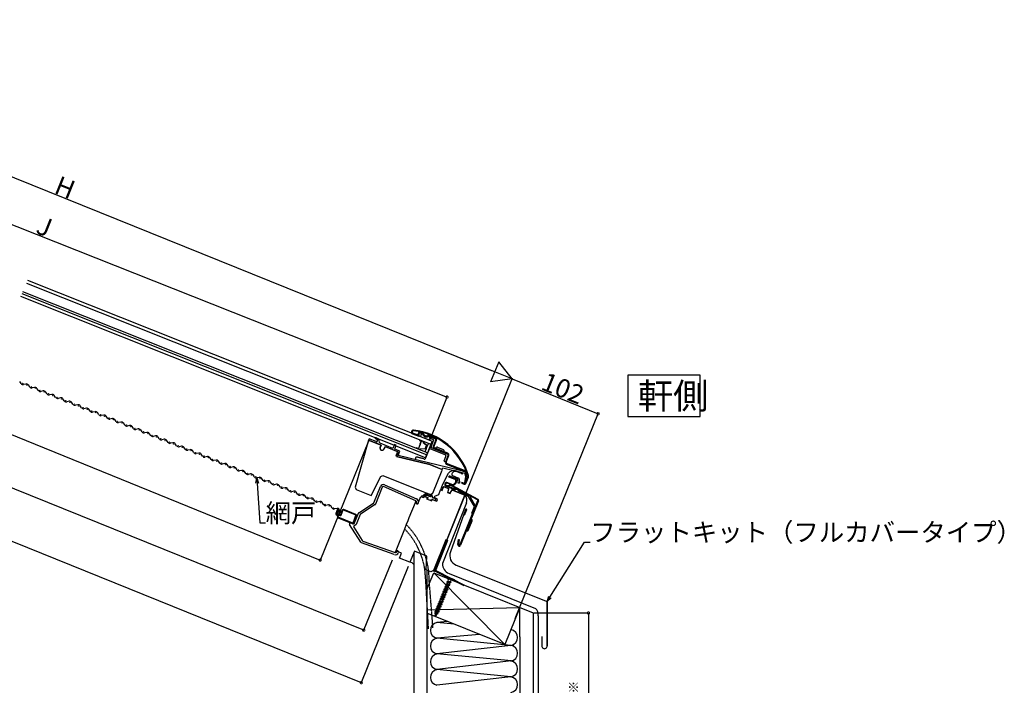
# Model space of a CAD drawing. Extents: x 0 to 3960, y 0 to 6414.
# Drawn here: x 1542 to 2494, y 1561 to 2205 of the extents above; entities that cross this region are included whole.
import ezdxf

# ---------------------------------------------------------------- set-up
doc = ezdxf.new("R2010")
doc.units = 0
doc.linetypes.add('DASHED', pattern=[0.75, 0.5, -0.25])
for name, color, linetype in [('USER1', 3, 'CONTINUOUS'), ('YKK_11', 7, 'CONTINUOUS'), ('YKK_12', 2, 'CONTINUOUS'), ('YKK_D', 6, 'CONTINUOUS'), ('YSS_K', 3, 'CONTINUOUS')]:
    doc.layers.add(name, color=color, linetype=linetype)
doc.styles.get("Standard").update_dxf_attribs({"font": 'txt', "bigfont": 'BIGFONT'})

msp = doc.modelspace()

# ---------------------------------------------------------------- linework, layer by layer
at = {"layer": 'USER1'}
for p, q in [((2200.37, 1861.08), (2130.37, 1861.08)), ((2130.37, 1861.08), (2130.37, 1821.08)), ((2200.37, 1821.08), (2200.37, 1861.08)), ((2130.37, 1821.08), (2200.37, 1821.08))]:
    msp.add_line(p, q, dxfattribs=at)
at = {"layer": 'YKK_11', "ltscale": 3}
for p, q in [((1543.59, 1853.03), (1542.22, 1855.02)), ((1548.26, 1852.6), (1545.9, 1852.1)), ((1551.94, 1849.69), (1550.58, 1851.67)), ((1556.62, 1849.26), (1554.26, 1848.76)), ((1560.3, 1846.35), (1558.93, 1848.33)), ((1564.97, 1845.92), (1562.62, 1845.42)), ((1568.66, 1843), (1567.29, 1844.99)), ((1573.33, 1842.57), (1570.98, 1842.07)), ((1577.01, 1839.66), (1575.65, 1841.64)), ((1581.69, 1839.23), (1579.33, 1838.73)), ((1585.37, 1836.31), (1584.01, 1838.3)), ((1590.04, 1835.88), (1587.69, 1835.39)), ((1593.73, 1832.97), (1592.36, 1834.96)), ((1598.4, 1832.54), (1596.05, 1832.04)), ((1602.09, 1829.62), (1600.72, 1831.61)), ((1606.76, 1829.19), (1604.4, 1828.7)), ((1610.44, 1826.28), (1609.08, 1828.27)), ((1615.12, 1825.85), (1612.76, 1825.35)), ((1618.8, 1822.94), (1617.43, 1824.92)), ((1623.47, 1822.51), (1621.12, 1822.01)), ((1627.15, 1819.6), (1625.79, 1821.58)), ((1631.83, 1819.17), (1629.47, 1818.67)), ((1635.51, 1816.25), (1634.15, 1818.24)), ((1640.19, 1815.82), (1637.83, 1815.33)), ((1643.87, 1812.91), (1642.5, 1814.9)), ((1648.54, 1812.48), (1646.19, 1811.98)), ((1652.23, 1809.56), (1650.86, 1811.55)), ((1656.9, 1809.13), (1654.54, 1808.64)), ((1660.58, 1806.22), (1659.22, 1808.21)), ((1665.26, 1805.79), (1662.9, 1805.3)), ((1668.94, 1802.88), (1667.57, 1804.86)), ((1673.62, 1802.44), (1671.26, 1801.95)), ((1677.3, 1799.53), (1675.93, 1801.52)), ((1681.97, 1799.1), (1679.62, 1798.61)), ((1685.65, 1796.19), (1684.29, 1798.17)), ((1690.33, 1795.76), (1687.97, 1795.26)), ((1694.01, 1792.85), (1692.65, 1794.83)), ((1698.68, 1792.42), (1696.33, 1791.92)), ((1702.37, 1789.51), (1701, 1791.49)), ((1707.04, 1789.07), (1704.68, 1788.58)), ((1710.72, 1786.16), (1709.36, 1788.15)), ((1715.4, 1785.73), (1713.04, 1785.24)), ((1719.08, 1782.82), (1717.71, 1784.8)), ((1723.76, 1782.38), (1721.4, 1781.89)), ((1727.44, 1779.47), (1726.07, 1781.46)), ((1732.11, 1779.04), (1729.76, 1778.55)), ((1735.79, 1776.13), (1734.43, 1778.12)), ((1740.47, 1775.7), (1738.11, 1775.2)), ((1744.15, 1772.79), (1742.79, 1774.77)), ((1748.83, 1772.35), (1746.47, 1771.86)), ((1752.51, 1769.44), (1751.14, 1771.43)), ((1757.18, 1769.01), (1754.83, 1768.51)), ((1760.87, 1766.1), (1759.5, 1768.08)), ((1765.54, 1765.67), (1763.18, 1765.17)), ((1769.22, 1762.76), (1767.86, 1764.74)), ((1773.9, 1762.33), (1771.54, 1761.83)), ((1777.58, 1759.41), (1776.21, 1761.4)), ((1782.25, 1758.98), (1779.9, 1758.49)), ((1785.93, 1756.07), (1784.57, 1758.06)), ((1790.61, 1755.64), (1788.25, 1755.14)), ((1794.29, 1752.73), (1792.93, 1754.71)), ((1798.97, 1752.29), (1796.61, 1751.8)), ((1802.65, 1749.38), (1801.29, 1751.37)), ((1807.32, 1748.95), (1804.97, 1748.45)), ((1811.01, 1746.04), (1809.64, 1748.02)), ((1815.68, 1745.61), (1813.32, 1745.11)), ((1819.36, 1742.7), (1818, 1744.68)), ((1824.04, 1742.26), (1821.68, 1741.76)), ((1827.72, 1739.35), (1826.36, 1741.33)), ((1832.4, 1738.92), (1830.04, 1738.42)), ((1836.08, 1736.01), (1834.71, 1737.99)), ((1840.75, 1735.58), (1838.39, 1735.08)), ((1844.43, 1732.66), (1843.07, 1734.65)), ((1849.11, 1732.23), (1846.75, 1731.73)), ((1954.33, 1658.77), (1954.17, 1658.37)), ((1954.22, 1656.45), (1954.88, 1658.11)), ((1954.94, 1665.96), (1955.2, 1666.3)), ((1955.9, 1660.66), (1955.16, 1658.8)), ((1955.16, 1658.8), (1955.9, 1660.66)), ((1955.35, 1661.32), (1955.19, 1660.92)), ((1956.18, 1661.35), (1956.82, 1662.96)), ((1956.69, 1656.49), (1957.35, 1658.14)), ((1957.63, 1658.83), (1958.37, 1660.69)), ((1958.18, 1658.17), (1958.34, 1658.57)), ((1958.65, 1661.39), (1958.94, 1662.11)), ((1959.2, 1660.73), (1959.36, 1661.12)), ((1962.42, 1663.41), (1962.37, 1662.99)), ((1950.57, 1649.38), (1950.42, 1648.99)), ((1950.47, 1647.07), (1951.13, 1648.72)), ((1951.51, 1651.73), (1951.36, 1651.33)), ((1951.41, 1649.42), (1952.07, 1651.07)), ((1952.45, 1654.07), (1952.29, 1653.68)), ((1952.35, 1651.76), (1953.01, 1653.41)), ((1952.94, 1647.11), (1953.6, 1648.76)), ((1953.39, 1656.42), (1953.23, 1656.03)), ((1953.28, 1654.11), (1953.94, 1655.76)), ((1953.88, 1649.45), (1954.54, 1651.1)), ((1954.43, 1648.79), (1954.59, 1649.18)), ((1954.81, 1651.8), (1955.47, 1653.45)), ((1955.37, 1651.14), (1955.53, 1651.53)), ((1955.75, 1654.14), (1956.41, 1655.79)), ((1956.31, 1653.48), (1956.46, 1653.88)), ((1957.25, 1655.83), (1957.4, 1656.22)), ((1946.82, 1640), (1946.67, 1639.61)), ((1946.72, 1637.69), (1947.38, 1639.34)), ((1947.76, 1642.35), (1947.6, 1641.95)), ((1947.65, 1640.03), (1948.32, 1641.69)), ((1948.7, 1644.69), (1948.54, 1644.3)), ((1948.59, 1642.38), (1949.25, 1644.03)), ((1949.19, 1637.72), (1949.85, 1639.37)), ((1949.64, 1647.04), (1949.48, 1646.64)), ((1949.53, 1644.73), (1950.19, 1646.38)), ((1950.12, 1640.07), (1950.78, 1641.72)), ((1950.68, 1639.41), (1950.84, 1639.8)), ((1951.06, 1642.41), (1951.72, 1644.06)), ((1951.62, 1641.75), (1951.77, 1642.15)), ((1952, 1644.76), (1952.66, 1646.41)), ((1952.55, 1644.1), (1952.71, 1644.49)), ((1953.49, 1646.45), (1953.65, 1646.84)), ((1944.01, 1632.96), (1943.85, 1632.57)), ((1944.95, 1635.31), (1944.79, 1634.91)), ((1944.84, 1633), (1945.5, 1634.65)), ((1945.88, 1637.65), (1945.73, 1637.26)), ((1945.78, 1635.34), (1946.44, 1636.99)), ((1946.53, 1631.07), (1947.03, 1632.34)), ((1947.31, 1633.03), (1947.97, 1634.68)), ((1947.86, 1632.37), (1948.02, 1632.76)), ((1948.25, 1635.38), (1948.91, 1637.03)), ((1948.8, 1634.72), (1948.96, 1635.11)), ((1949.74, 1637.06), (1949.9, 1637.46))]:
    msp.add_line(p, q, dxfattribs=at)
at = {"layer": 'YKK_11', "linetype": 'Continuous'}
for p, q in [((1886.13, 1800.49), (1885.94, 1799.73)), ((1922.16, 1804.54), (1928.17, 1802.14)), ((1928.41, 1802.74), (1922.4, 1805.15)), ((1927.69, 1804.64), (1927.64, 1802.78)), ((1927.64, 1802.78), (1928.44, 1802.75)), ((1928.17, 1802.14), (1928.41, 1802.74)), ((1928.44, 1802.75), (1928.49, 1804.61)), ((1929.59, 1805.33), (1931.63, 1804.52)), ((1931.92, 1805.26), (1929.89, 1806.07)), ((1936.79, 1798.9), (1930.9, 1801.26)), ((1937.42, 1802.2), (1944.18, 1799.5)), ((1944.48, 1800.24), (1937.72, 1802.94)), ((1942.78, 1798.48), (1938.83, 1800.06)), ((1879.65, 1798.38), (1866.72, 1752.71)), ((1891.17, 1793.78), (1879.65, 1798.38)), ((1880.15, 1799.58), (1879.67, 1798.37)), ((1879.67, 1798.37), (1891.66, 1793.58)), ((1886.89, 1796.89), (1880.15, 1799.58)), ((1890.19, 1796), (1889.73, 1797.81)), ((1890.72, 1791.32), (1891.44, 1793.13)), ((1903.2, 1790.36), (1890.79, 1795.33)), ((1891.66, 1793.58), (1890.79, 1791.16)), ((1891.44, 1793.13), (1891.17, 1793.78)), ((1894.5, 1789.68), (1895.53, 1792.03)), ((1895.34, 1791.57), (1894.62, 1789.76)), ((1895.99, 1791.84), (1895.34, 1791.57)), ((1895.53, 1792.03), (1908.12, 1787)), ((1907.38, 1787.29), (1895.99, 1791.84)), ((1904.81, 1794.03), (1903.2, 1790.36)), ((1906.43, 1793.38), (1904.81, 1794.03)), ((1905.07, 1789.61), (1906.43, 1793.38)), ((1934.96, 1781.32), (1939.07, 1791.6)), ((1939.07, 1791.6), (1956.26, 1784.73)), ((1940.23, 1791.94), (1942.78, 1798.48)), ((1944.63, 1798.46), (1942.1, 1792.14)), ((1942.84, 1791.84), (1945.37, 1798.16)), ((1956.38, 1785.57), (1943.29, 1790.8)), ((1946.26, 1791.56), (1951.69, 1789.39)), ((1909.81, 1787.72), (1905.07, 1789.61)), ((1906.29, 1783.23), (1907.66, 1786.64)), ((1906.59, 1782.65), (1906.29, 1783.23)), ((1908.12, 1787), (1906.54, 1782.63)), ((1906.54, 1782.63), (1938.75, 1774.72)), ((1938.71, 1774.76), (1906.59, 1782.65)), ((1907.66, 1786.64), (1907.38, 1787.29)), ((1908.3, 1783.53), (1909.81, 1787.72)), ((1967.02, 1769.11), (1908.3, 1783.53)), ((1925.61, 1782.06), (1925.97, 1782.28)), ((1925.97, 1782.28), (1925.98, 1782.28)), ((1925.98, 1782.28), (1926.03, 1782.27)), ((1926.03, 1782.27), (1926.13, 1782.25)), ((1926.13, 1782.25), (1926.27, 1782.21)), ((1926.27, 1782.21), (1926.47, 1782.16)), ((1926.47, 1782.16), (1926.72, 1782.1)), ((1926.72, 1782.1), (1927.01, 1782.03)), ((1927.01, 1782.03), (1927.36, 1781.94)), ((1927.36, 1781.94), (1927.75, 1781.85)), ((1927.75, 1781.85), (1928.19, 1781.74)), ((1928.19, 1781.74), (1928.68, 1781.62)), ((1928.68, 1781.62), (1929.22, 1781.49)), ((1929.22, 1781.49), (1929.8, 1781.34)), ((1929.8, 1781.34), (1930.43, 1781.19)), ((1930.43, 1781.19), (1931.11, 1781.02)), ((1931.11, 1781.02), (1931.83, 1780.84)), ((1931.83, 1780.84), (1932.8, 1780.49)), ((1932.6, 1780.66), (1932.8, 1780.49)), ((1934.64, 1780.52), (1934.96, 1781.32)), ((1938.81, 1790.15), (1954.08, 1784.04)), ((1942.99, 1790.06), (1956.08, 1784.83)), ((1954.41, 1783.26), (1952.31, 1778.01)), ((1956.53, 1783.79), (1953.89, 1777.19)), ((1954.64, 1776.9), (1957.27, 1783.49)), ((1955.64, 1784.97), (1955.68, 1784.99)), ((1956, 1784.86), (1956.07, 1784.8)), ((1950.51, 1770.04), (1938.71, 1774.76)), ((1938.75, 1774.72), (1950.82, 1769.89)), ((1950.82, 1769.89), (1951.56, 1771.57)), ((1951.56, 1771.57), (1972.81, 1766.35)), ((1952.31, 1778.01), (1953.96, 1777.35)), ((1954.78, 1775.11), (1971.94, 1768.25)), ((1972.24, 1768.99), (1955.08, 1775.86)), ((1882.17, 1744.92), (1891.46, 1763.29)), ((1891.46, 1763.29), (1893.52, 1764.08)), ((1893.52, 1764.08), (1939.21, 1745.8)), ((1941.81, 1746.92), (1950.79, 1769.39)), ((1950.79, 1769.39), (1950.51, 1770.04)), ((1951.51, 1755.85), (1956.85, 1766.42)), ((1957.01, 1762.87), (1957.89, 1762.51)), ((1957.37, 1763.42), (1958.13, 1763.11)), ((1957.89, 1762.51), (1963.18, 1760.4)), ((1958.13, 1763.11), (1963.42, 1761)), ((1965.97, 1760.52), (1958.36, 1763.56)), ((1960.01, 1764.3), (1966.63, 1761.65)), ((1972.64, 1767.73), (1967.02, 1769.11)), ((1969.56, 1765.99), (1968.97, 1766.4)), ((1969.38, 1766.79), (1970.2, 1766.54)), ((1973.78, 1764.96), (1972.39, 1756.87)), ((1972.81, 1766.35), (1972.62, 1765.57)), ((1972.62, 1765.57), (1973.1, 1763.94)), ((1973.67, 1764.4), (1972.72, 1758.88)), ((1973.1, 1763.94), (1973.52, 1763.77)), ((1973.17, 1756.74), (1974.57, 1764.82)), ((1975.63, 1762.87), (1973.17, 1756.74)), ((1973.52, 1763.77), (1973.96, 1765.55)), ((1973.78, 1756.49), (1976.23, 1762.63)), ((1866.72, 1752.71), (1867.71, 1750.71)), ((1884.7, 1737.78), (1891.02, 1753.57)), ((1892.88, 1752.83), (1886.33, 1736.46)), ((1925.32, 1739.65), (1894.21, 1753.37)), ((1895.01, 1755.2), (1926.12, 1741.48)), ((1949.39, 1750.56), (1951.51, 1755.85)), ((1951.57, 1752.49), (1950.6, 1750.08)), ((1950.68, 1749.67), (1951.67, 1752.13)), ((1951.46, 1752.21), (1951.67, 1752.13)), ((1951.67, 1752.13), (1952.85, 1753.06)), ((1952.85, 1753.06), (1957, 1751.4)), ((1957.21, 1751.31), (1952.87, 1753.05)), ((1953.64, 1756.72), (1953.23, 1755.7)), ((1954.24, 1756.48), (1953.83, 1755.46)), ((1953.95, 1754.01), (1962.76, 1750.49)), ((1954.2, 1754.62), (1963, 1751.1)), ((1963.25, 1750.3), (1954.74, 1753.7)), ((1960.81, 1754.55), (1955.03, 1756.86)), ((1961.06, 1755.16), (1955.33, 1757.45)), ((1955.45, 1754.48), (1959.43, 1754.94)), ((1955.53, 1753.83), (1955.45, 1754.48)), ((1959.5, 1754.3), (1955.53, 1753.83)), ((1959.31, 1754.27), (1959.3, 1754.27)), ((1959.3, 1754.27), (1959.31, 1754.27)), ((1984.95, 1740.72), (1959.86, 1754.23)), ((1960.16, 1754.8), (1985.26, 1741.29)), ((1963.51, 1756.95), (1961.74, 1755.29)), ((1963.96, 1756.47), (1962.18, 1754.81)), ((1963.59, 1759.82), (1963.71, 1757.45)), ((1964.24, 1759.86), (1964.37, 1757.49)), ((1966.18, 1756.66), (1965.97, 1760.52)), ((1967.48, 1756.73), (1966.18, 1756.66)), ((1967.25, 1760.78), (1967.48, 1756.73)), ((1967.26, 1760.67), (1967.27, 1760.74)), ((1969.82, 1757.38), (1969.58, 1756.77)), ((1969.58, 1756.77), (1972.09, 1755.77)), ((1972.33, 1756.37), (1969.82, 1757.38)), ((1972.39, 1756.87), (1973.17, 1756.74)), ((1867.71, 1750.71), (1882.17, 1744.92)), ((1927.33, 1736.66), (1930.19, 1743.81)), ((1930.19, 1743.81), (1932.05, 1743.06)), ((1931, 1744.35), (1930.7, 1743.6)), ((1930.7, 1743.6), (1932.56, 1742.86)), ((1931.94, 1743.97), (1931, 1744.35)), ((1932.21, 1744.22), (1931.94, 1743.97)), ((1932.05, 1743.06), (1934, 1743.9)), ((1932.56, 1742.86), (1934.51, 1743.7)), ((1933.27, 1744.25), (1933.53, 1744.15)), ((1933.53, 1744.15), (1934.84, 1744.53)), ((1934, 1743.9), (1936.32, 1742.97)), ((1934.51, 1743.7), (1937.02, 1742.69)), ((1936.32, 1742.97), (1935.76, 1741.58)), ((1937.02, 1742.69), (1936.46, 1741.3)), ((1938.04, 1744.14), (1939.67, 1743.79)), ((1939.21, 1745.8), (1941.81, 1746.92)), ((1939.67, 1743.79), (1939.92, 1743.87)), ((1942.49, 1742.63), (1942.32, 1742.65)), ((1944.82, 1741.19), (1942.49, 1742.63)), ((1943.1, 1742.95), (1943.54, 1744.07)), ((1946.34, 1740.95), (1943.1, 1742.95)), ((1943.54, 1744.07), (1947.44, 1745.74)), ((1947.44, 1745.74), (1949.25, 1750.24)), ((1949.25, 1750.24), (1950.68, 1749.67)), ((1950.6, 1750.08), (1949.39, 1750.56)), ((1955.26, 1701.47), (1972.72, 1745.11)), ((1957, 1751.4), (1955.85, 1747.6)), ((1955.85, 1747.6), (1958.46, 1746.56)), ((1956.13, 1747.76), (1957.21, 1751.31)), ((1958.36, 1746.86), (1956.13, 1747.76)), ((1960.04, 1750.18), (1958.36, 1746.86)), ((1958.46, 1746.56), (1960.25, 1750.1)), ((1975.16, 1744.13), (1960.04, 1750.18)), ((1960.25, 1750.1), (1972.72, 1745.11)), ((1963.49, 1750.31), (1963.24, 1750.3)), ((1966.81, 1748.87), (1966.63, 1749.06)), ((1972.06, 1746.77), (1966.8, 1748.88)), ((1967.68, 1749.22), (1972.3, 1747.37)), ((1968.6, 1748.16), (1976.72, 1744.91)), ((1972.72, 1745.11), (1970.8, 1740.32)), ((1972.3, 1747.37), (1972.06, 1746.77)), ((1975.4, 1744.21), (1975.16, 1744.13)), ((1976.13, 1743.92), (1975.4, 1744.21)), ((1982.21, 1734.17), (1976.16, 1743.77)), ((1977.48, 1744.22), (1982.89, 1734.13)), ((1977.83, 1745.26), (1977.81, 1745.4)), ((1870.26, 1728.12), (1884.32, 1737.32)), ((1885.95, 1735.99), (1871.89, 1726.79)), ((1924.55, 1737.77), (1918.68, 1723.1)), ((1925.09, 1739.12), (1924.55, 1737.77)), ((1924.55, 1737.77), (1927.33, 1736.66)), ((1925.63, 1737.87), (1925.83, 1738.33)), ((1927.66, 1737.52), (1927.45, 1737.06)), ((1935.76, 1741.58), (1940.69, 1739.61)), ((1936.46, 1741.3), (1939.99, 1739.89)), ((1939.99, 1739.89), (1940.55, 1741.28)), ((1940.55, 1741.28), (1944.26, 1739.8)), ((1940.69, 1739.61), (1941.24, 1741)), ((1941.24, 1741), (1945.65, 1739.24)), ((1944.26, 1739.8), (1944.82, 1741.19)), ((1945.65, 1739.24), (1946.34, 1740.95)), ((1967.96, 1696.82), (1985.22, 1739.97)), ((1985.83, 1739.73), (1968.57, 1696.58)), ((1979.58, 1727.61), (1982.21, 1734.17)), ((1982.89, 1734.13), (1980.18, 1727.37)), ((1866.11, 1718.23), (1869.88, 1727.65)), ((1871.5, 1726.32), (1867.72, 1716.85)), ((1980.18, 1727.37), (1979.58, 1727.61)), ((1872.12, 1699.49), (1861.22, 1716.79)), ((1862.44, 1718.26), (1864.44, 1717.46)), ((1865.31, 1717.52), (1865.69, 1717.74)), ((1865.33, 1714.02), (1873.45, 1701.13)), ((1867.29, 1716.36), (1865.67, 1715.42)), ((1916.08, 1716.61), (1914.37, 1712.32)), ((1917.57, 1720.32), (1916.08, 1716.61)), ((1918.68, 1723.1), (1917.57, 1720.32)), ((1979.13, 1721.65), (1974.68, 1710.51)), ((1975.98, 1711.06), (1979.69, 1720.35)), ((1914.37, 1712.32), (1905.98, 1691.35)), ((1904.53, 1687.59), (1872.63, 1699.08)), ((1873.95, 1700.73), (1905.21, 1689.47)), ((1954.33, 1701.84), (1942.45, 1672.13)), ((1943.93, 1673.15), (1955.26, 1701.47)), ((1956, 1701.17), (1944.73, 1672.99)), ((1955.26, 1701.47), (1954.33, 1701.84)), ((1955.26, 1701.47), (1956, 1701.17)), ((1965.97, 1697.24), (1966.57, 1702.21)), ((1966.57, 1702.21), (1967.21, 1702.13)), ((1967.21, 1702.13), (1966.62, 1697.16)), ((1905.98, 1691.35), (1905.23, 1689.47)), ((1911.55, 1689.12), (1905.98, 1691.35)), ((1906.49, 1690.07), (1906.66, 1690.55)), ((1908.54, 1689.87), (1908.37, 1689.4)), ((1909.58, 1684.2), (1911.55, 1689.12)), ((1923.93, 1690.85), (1919.65, 1680.17)), ((1936, 1686.02), (1923.93, 1690.85)), ((1935.45, 1672.78), (1936, 1686.02)), ((1919.65, 1680.17), (1909.58, 1684.2)), ((1939.85, 1671.02), (1935.45, 1672.78)), ((1942.45, 1672.13), (1939.85, 1671.02)), ((1944.21, 1671.34), (1942.34, 1672.08)), ((1943.01, 1673.52), (1943.93, 1673.15)), ((1971.93, 1657.33), (1944.21, 1671.34)), ((1972.05, 1657.27), (1944.71, 1671.08)), ((1945.21, 1671.73), (1972.41, 1657.99)), ((1972.41, 1657.99), (1972.05, 1657.27))]:
    msp.add_line(p, q, dxfattribs=at)
at = {"layer": 'YKK_11'}
for p, q in [((1849.65, 1731.41), (1848.07, 1727.45)), ((1848.54, 1727.26), (1850.12, 1731.22)), ((1848.73, 1725.89), (1849.25, 1725.69)), ((1850.23, 1731.3), (1848.88, 1727.93)), ((1849.43, 1726.16), (1848.92, 1726.36)), ((1849.35, 1727.74), (1850.7, 1731.11)), ((1849.46, 1727.74), (1849.94, 1728.93)), ((1849.58, 1724.91), (1849.49, 1724.68)), ((1849.56, 1727.7), (1850.05, 1728.93)), ((1849.61, 1726.23), (1851.91, 1725.31)), ((1852.47, 1725.64), (1849.8, 1726.7)), ((1849.9, 1726.8), (1852.1, 1725.91)), ((1852.34, 1725.92), (1849.93, 1726.89)), ((1849.95, 1728.95), (1850.14, 1729)), ((1849.96, 1724.5), (1850.05, 1724.72)), ((1850.77, 1730.96), (1850.05, 1729.16)), ((1850.05, 1729.16), (1850.52, 1728.97)), ((1850.05, 1728.93), (1850.63, 1728.7)), ((1850.12, 1731.22), (1850.77, 1730.96)), ((1850.14, 1729.01), (1850.38, 1728.91)), ((1850.7, 1731.11), (1850.23, 1731.3)), ((1864.28, 1718.07), (1850.33, 1723.65)), ((1850.67, 1729.08), (1850.35, 1728.92)), ((1850.52, 1728.97), (1851.24, 1730.77)), ((1850.63, 1728.7), (1850.96, 1729.53)), ((1850.67, 1729.07), (1850.86, 1729.57)), ((1850.86, 1729.57), (1851.36, 1730.8)), ((1852.51, 1726.08), (1852.11, 1725.91)), ((1853.25, 1728.2), (1852.34, 1725.92)), ((1854.53, 1730.79), (1852.47, 1725.64)), ((1852.51, 1726.08), (1853.4, 1728.32)), ((1853.09, 1725.82), (1855.11, 1730.87)), ((1855.11, 1730.87), (1867.43, 1725.94)), ((1867.35, 1726.52), (1855.57, 1731.23)), ((1867.43, 1725.94), (1864.28, 1718.07)), ((1864.86, 1718.15), (1867.8, 1725.48)), ((1973.41, 1731.18), (1958.89, 1690.3)), ((1972.52, 1725.77), (1974.62, 1731.07)), ((1850.14, 1723.18), (1863.82, 1717.7)), ((1964.47, 1677.31), (2052.24, 1642.24)), ((1954.17, 1658.37), (1954.42, 1658.1)), ((1954.69, 1658.79), (1954.33, 1658.77)), ((1954.42, 1658.1), (1957.82, 1658.15)), ((1958.1, 1658.84), (1954.69, 1658.79)), ((1958.86, 1664.4), (1954.94, 1665.96)), ((1955.19, 1660.92), (1955.44, 1660.65)), ((1955.2, 1666.3), (1962.42, 1663.41)), ((1955.71, 1661.35), (1955.35, 1661.32)), ((1955.44, 1660.65), (1958.84, 1660.7)), ((1959.12, 1661.39), (1955.71, 1661.35)), ((1957.82, 1658.15), (1958.18, 1658.17)), ((1958.34, 1658.57), (1958.1, 1658.84)), ((1958.84, 1660.7), (1959.2, 1660.73)), ((1962.37, 1662.99), (1958.86, 1664.4)), ((1959.36, 1661.12), (1959.12, 1661.39)), ((1950.42, 1648.99), (1950.66, 1648.72)), ((1950.94, 1649.41), (1950.57, 1649.38)), ((1950.66, 1648.72), (1954.07, 1648.76)), ((1954.34, 1649.46), (1950.94, 1649.41)), ((1951.36, 1651.33), (1951.6, 1651.06)), ((1951.88, 1651.76), (1951.51, 1651.73)), ((1951.6, 1651.06), (1955, 1651.11)), ((1955.28, 1651.8), (1951.88, 1651.76)), ((1952.29, 1653.68), (1952.54, 1653.41)), ((1952.82, 1654.1), (1952.45, 1654.07)), ((1952.54, 1653.41), (1955.94, 1653.45)), ((1956.22, 1654.15), (1952.82, 1654.1)), ((1953.23, 1656.03), (1953.48, 1655.75)), ((1953.75, 1656.45), (1953.39, 1656.42)), ((1953.48, 1655.75), (1956.88, 1655.8)), ((1957.16, 1656.49), (1953.75, 1656.45)), ((1954.07, 1648.76), (1954.43, 1648.79)), ((1954.59, 1649.18), (1954.34, 1649.46)), ((1955, 1651.11), (1955.37, 1651.14)), ((1955.53, 1651.53), (1955.28, 1651.8)), ((1955.94, 1653.45), (1956.31, 1653.48)), ((1956.46, 1653.88), (1956.22, 1654.15)), ((1956.88, 1655.8), (1957.25, 1655.83)), ((1957.4, 1656.22), (1957.16, 1656.49)), ((1946.67, 1639.61), (1946.91, 1639.33)), ((1947.19, 1640.03), (1946.82, 1640)), ((1946.91, 1639.33), (1950.31, 1639.38)), ((1950.59, 1640.07), (1947.19, 1640.03)), ((1947.6, 1641.95), (1947.85, 1641.68)), ((1948.13, 1642.37), (1947.76, 1642.35)), ((1947.85, 1641.68), (1951.25, 1641.73)), ((1951.53, 1642.42), (1948.13, 1642.37)), ((1948.54, 1644.3), (1948.79, 1644.02)), ((1949.06, 1644.72), (1948.7, 1644.69)), ((1948.79, 1644.02), (1952.19, 1644.07)), ((1952.47, 1644.77), (1949.06, 1644.72)), ((1949.48, 1646.64), (1949.72, 1646.37)), ((1950, 1647.07), (1949.64, 1647.04)), ((1949.72, 1646.37), (1953.13, 1646.42)), ((1953.41, 1647.11), (1950, 1647.07)), ((1950.31, 1639.38), (1950.68, 1639.41)), ((1950.84, 1639.8), (1950.59, 1640.07)), ((1951.25, 1641.73), (1951.62, 1641.75)), ((1951.77, 1642.15), (1951.53, 1642.42)), ((1952.19, 1644.07), (1952.55, 1644.1)), ((1952.71, 1644.49), (1952.47, 1644.77)), ((1953.13, 1646.42), (1953.49, 1646.45)), ((1953.65, 1646.84), (1953.41, 1647.11)), ((2052.24, 1642.24), (2052.24, 1599.4)), ((2052.24, 1599.4), (2052.24, 1642.24)), ((1944.1, 1631.07), (1943.51, 1631.02)), ((1943.51, 1631.02), (1943.91, 1630.58)), ((1943.61, 1629.2), (1944.05, 1629.23)), ((1945.64, 1628.85), (1943.61, 1629.2)), ((1943.91, 1628.87), (1943.61, 1629.2)), ((1943.85, 1632.57), (1944.1, 1632.3)), ((1943.91, 1630.58), (1946.31, 1630.61)), ((1945.14, 1628.86), (1943.91, 1628.87)), ((1943.96, 1627.72), (1944.09, 1628.87)), ((1944.84, 1628.86), (1943.96, 1627.72)), ((1944.37, 1632.99), (1944.01, 1632.96)), ((1944.05, 1629.23), (1945.29, 1629.22)), ((1944.1, 1632.3), (1947.5, 1632.34)), ((1946.5, 1631.1), (1944.1, 1631.07)), ((1944.27, 1630.46), (1944.13, 1629.23)), ((1944.56, 1632.3), (1944.27, 1631.07)), ((1944.28, 1630.58), (1944.27, 1630.46)), ((1947.78, 1633.04), (1944.37, 1632.99)), ((1944.79, 1634.91), (1945.03, 1634.64)), ((1945.31, 1635.34), (1944.95, 1635.31)), ((1945.03, 1634.64), (1948.44, 1634.69)), ((1946.12, 1630.52), (1945.12, 1629.22)), ((1945.63, 1628.84), (1945.14, 1628.86)), ((1945.29, 1629.22), (1945.66, 1628.89)), ((1948.71, 1635.38), (1945.31, 1635.34)), ((1945.73, 1637.26), (1945.97, 1636.99)), ((1946.25, 1637.68), (1945.88, 1637.65)), ((1945.97, 1636.99), (1949.37, 1637.03)), ((1946.19, 1630.61), (1946.12, 1630.52)), ((1949.65, 1637.73), (1946.25, 1637.68)), ((1946.31, 1630.61), (1946.9, 1630.66)), ((1946.9, 1630.66), (1946.5, 1631.1)), ((1947.5, 1632.34), (1947.86, 1632.37)), ((1948.02, 1632.76), (1947.78, 1633.04)), ((1948.44, 1634.69), (1948.8, 1634.72)), ((1948.96, 1635.11), (1948.71, 1635.38)), ((1949.37, 1637.03), (1949.74, 1637.06)), ((1949.9, 1637.46), (1949.65, 1637.73)), ((2047.13, 1608.43), (2047.13, 1599.4))]:
    msp.add_line(p, q, dxfattribs=at)
at = {"layer": 'YKK_11', "linetype": 'DASHED'}
for p, q in [((1935.07, 1660.66), (1934.19, 1672.15)), ((1937.6, 1615.76), (1935.07, 1660.62)), ((1941.9, 1616.84), (1938.23, 1662.84))]:
    msp.add_line(p, q, dxfattribs=at)
at = {"layer": 'YKK_11'}
for centre, radius in [((1545, 1853.17), 0.15), ((1549.14, 1851.51), 0.15), ((1553.35, 1849.83), 0.15), ((1557.5, 1848.17), 0.15), ((1561.72, 1846.48), 0.15), ((1565.85, 1844.82), 0.15), ((1570.04, 1843.15), 0.15), ((1574.26, 1841.46), 0.15), ((1578.41, 1839.81), 0.15), ((1582.61, 1838.13), 0.15), ((1586.77, 1836.47), 0.15), ((1590.96, 1834.79), 0.15), ((1595.11, 1833.11), 0.15), ((1599.33, 1831.43), 0.15), ((1603.48, 1829.77), 0.15), ((1607.68, 1828.1), 0.15), ((1611.84, 1826.43), 0.15), ((1616, 1824.76), 0.15), ((1620.21, 1823.08), 0.15), ((1624.34, 1821.42), 0.15), ((1628.57, 1819.74), 0.15), ((1632.72, 1818.08), 0.15), ((1636.93, 1816.39), 0.15), ((1641.06, 1814.73), 0.15), ((1645.25, 1813.05), 0.15), ((1649.47, 1811.37), 0.15), ((1653.62, 1809.71), 0.15), ((1657.82, 1808.04), 0.15), ((1661.98, 1806.37), 0.15), ((1666.17, 1804.7), 0.15), ((1670.32, 1803.02), 0.15), ((1674.54, 1801.34), 0.15), ((1678.69, 1799.68), 0.15), ((1682.89, 1798), 0.15), ((1687.06, 1796.34), 0.15), ((1691.22, 1794.67), 0.15), ((1695.43, 1792.98), 0.15), ((1699.56, 1791.32), 0.15), ((1703.78, 1789.65), 0.15), ((1707.93, 1787.99), 0.15), ((1712.14, 1786.3), 0.15), ((1716.28, 1784.64), 0.15), ((1720.46, 1782.96), 0.15), ((1724.68, 1781.28), 0.15), ((1728.83, 1779.62), 0.15), ((1733.03, 1777.95), 0.15), ((1737.2, 1776.28), 0.15), ((1741.38, 1774.61), 0.15), ((1745.53, 1772.93), 0.15), ((1749.75, 1771.25), 0.15), ((1753.9, 1769.59), 0.15), ((1758.1, 1767.91), 0.15), ((1762.27, 1766.25), 0.15), ((1766.43, 1764.58), 0.15), ((1770.64, 1762.89), 0.15), ((1774.77, 1761.23), 0.15), ((1778.99, 1759.56), 0.15), ((1783.14, 1757.89), 0.15), ((1787.35, 1756.21), 0.15), ((1791.49, 1754.55), 0.15), ((1795.67, 1752.87), 0.15), ((1799.89, 1751.19), 0.15), ((1804.04, 1749.53), 0.15), ((1808.24, 1747.85), 0.15), ((1812.41, 1746.19), 0.15), ((1816.6, 1744.52), 0.15), ((1820.74, 1742.84), 0.15), ((1824.96, 1741.16), 0.15), ((1829.11, 1739.5), 0.15), ((1833.32, 1737.82), 0.15), ((1837.48, 1736.16), 0.15), ((1841.67, 1734.49), 0.15), ((1845.81, 1732.81), 0.15), ((1849.54, 1727.97), 0.1), ((1850.04, 1731.12), 0.15), ((1850.18, 1726.66), 0.1), ((1850.24, 1728.97), 0.1), ((1850.84, 1729.52), 0.1), ((1851.77, 1726.03), 0.1), ((1852.65, 1726.44), 0.1), ((1853.35, 1728.17), 0.1)]:
    msp.add_circle(centre, radius, dxfattribs=at)
at = {"layer": 'YKK_11', "ltscale": 3}
for centre, radius, start, end in [((1545.44, 1854.31), 2.25, 214.50852, 281.88866), ((1548.72, 1850.4), 2.25, 34.50852, 101.88866), ((1553.8, 1850.96), 2.25, 214.50852, 281.88866), ((1557.08, 1847.06), 2.25, 34.50852, 101.88866), ((1562.15, 1847.62), 2.25, 214.50852, 281.88866), ((1565.44, 1843.71), 2.25, 34.50852, 101.88866), ((1570.51, 1844.27), 2.25, 214.50852, 281.88866), ((1573.8, 1840.37), 2.25, 34.50852, 101.88866), ((1578.87, 1840.93), 2.25, 214.50852, 281.88866), ((1582.15, 1837.02), 2.25, 34.50852, 101.88866), ((1587.22, 1837.59), 2.25, 214.50852, 281.88866), ((1590.51, 1833.68), 2.25, 34.50852, 101.88866), ((1595.58, 1834.24), 2.25, 214.50852, 281.88866), ((1598.87, 1830.33), 2.25, 34.50852, 101.88866), ((1603.94, 1830.9), 2.25, 214.50852, 281.88866), ((1607.22, 1826.99), 2.25, 34.50852, 101.88866), ((1612.3, 1827.56), 2.25, 214.50852, 281.88866), ((1615.58, 1823.65), 2.25, 34.50852, 101.88866), ((1620.65, 1824.21), 2.25, 214.50852, 281.88866), ((1623.94, 1820.31), 2.25, 34.50852, 101.88866), ((1629.01, 1820.87), 2.25, 214.50852, 281.88866), ((1632.29, 1816.96), 2.25, 34.50852, 101.88866), ((1637.37, 1817.53), 2.25, 214.50852, 281.88866), ((1640.65, 1813.62), 2.25, 34.50852, 101.88866), ((1645.72, 1814.18), 2.25, 214.50852, 281.88866), ((1649.01, 1810.27), 2.25, 34.50852, 101.88866), ((1654.08, 1810.84), 2.25, 214.50852, 281.88866), ((1657.36, 1806.93), 2.25, 34.50852, 101.88866), ((1662.44, 1807.5), 2.25, 214.50852, 281.88866), ((1665.72, 1803.59), 2.25, 34.50852, 101.88866), ((1670.8, 1804.15), 2.25, 214.50852, 281.88866), ((1674.08, 1800.24), 2.25, 34.50852, 101.88866), ((1679.15, 1800.81), 2.25, 214.50852, 281.88866), ((1682.44, 1796.9), 2.25, 34.50852, 101.88866), ((1687.51, 1797.46), 2.25, 214.50852, 281.88866), ((1690.79, 1793.56), 2.25, 34.50852, 101.88866), ((1695.86, 1794.12), 2.25, 214.50852, 281.88866), ((1699.15, 1790.21), 2.25, 34.50852, 101.88866), ((1704.22, 1790.78), 2.25, 214.50852, 281.88866), ((1707.5, 1786.87), 2.25, 34.50852, 101.88866), ((1712.58, 1787.44), 2.25, 214.50852, 281.88866), ((1715.86, 1783.53), 2.25, 34.50852, 101.88866), ((1720.94, 1784.09), 2.25, 214.50852, 281.88866), ((1724.22, 1780.18), 2.25, 34.50852, 101.88866), ((1729.29, 1780.75), 2.25, 214.50852, 281.88866), ((1732.58, 1776.84), 2.25, 34.50852, 101.88866), ((1737.65, 1777.41), 2.25, 214.50852, 281.88866), ((1740.93, 1773.5), 2.25, 34.50852, 101.88866), ((1746.01, 1774.06), 2.25, 214.50852, 281.88866), ((1749.29, 1770.15), 2.25, 34.50852, 101.88866), ((1754.36, 1770.72), 2.25, 214.50852, 281.88866), ((1757.65, 1766.81), 2.25, 34.50852, 101.88866), ((1762.72, 1767.37), 2.25, 214.50852, 281.88866), ((1766, 1763.47), 2.25, 34.50852, 101.88866), ((1771.08, 1764.03), 2.25, 214.50852, 281.88866), ((1774.36, 1760.12), 2.25, 34.50852, 101.88866), ((1779.43, 1760.69), 2.25, 214.50852, 281.88866), ((1782.72, 1756.78), 2.25, 34.50852, 101.88866), ((1787.79, 1757.35), 2.25, 214.50852, 281.88866), ((1791.07, 1753.44), 2.25, 34.50852, 101.88866), ((1796.15, 1754), 2.25, 214.50852, 281.88866), ((1799.43, 1750.09), 2.25, 34.50852, 101.88866), ((1804.5, 1750.66), 2.25, 214.50852, 281.88866), ((1807.79, 1746.75), 2.25, 34.50852, 101.88866), ((1812.86, 1747.31), 2.25, 214.50852, 281.88866), ((1816.14, 1743.41), 2.25, 34.50852, 101.88866), ((1821.22, 1743.97), 2.25, 214.50852, 281.88866), ((1824.5, 1740.06), 2.25, 34.50852, 101.88866), ((1829.58, 1740.62), 2.25, 214.50852, 281.88866), ((1832.86, 1736.72), 2.25, 34.50852, 101.88866), ((1837.93, 1737.28), 2.25, 214.50852, 281.88866), ((1841.22, 1733.37), 2.25, 34.50852, 101.88866), ((1846.29, 1733.93), 2.25, 214.50852, 281.88866), ((1849.62, 1730.55), 1.75, 8.02779, 106.84159), ((1953.88, 1663.21), 2.95, 355.2197, 68.89902), ((1961.24, 1660.26), 2.95, 67.50649, 141.18581)]:
    msp.add_arc(centre, radius, start, end, dxfattribs=at)
at = {"layer": 'YKK_11', "linetype": 'Continuous'}
for centre, radius, start, end in [((1885.97, 1797.37), 2.36, 15.86698, 90.90598), ((1886.2, 1795.92), 4.57, 51.4394, 90.93764), ((1922.84, 1806.26), 1.85, 83.59464, 248.19912), ((1922.84, 1806.26), 1.2, 83.59518, 248.19946), ((1915.41, 1744.63), 63.28, 17.77525, 83.13533), ((1916, 1745.34), 63.15, 17.31531, 83.59526), ((1929.29, 1804.59), 1.6, 68.19896, 178.19858), ((1929.29, 1804.59), 0.8, 68.19766, 178.20104), ((1931.45, 1802.65), 1.5, 23.32396, 248.1985), ((1931.25, 1803.59), 1, 16.8806, 68.19945), ((1931.25, 1803.59), 1.8, 16.88073, 68.19848), ((1935.08, 1804.75), 3, 196.88076, 299.51642), ((1935.59, 1804.43), 3, 203.32417, 293.07301), ((1935.08, 1804.75), 2.2, 196.88081, 299.51637), ((1937.05, 1801.27), 1.8, 68.19956, 119.51465), ((1937.05, 1801.27), 1, 68.19773, 119.51659), ((1937.35, 1800.29), 1.5, 248.19867, 113.07323), ((1943.88, 1798.75), 1.6, 338.19903, 68.19802), ((1887.26, 1797.82), 1, 248.19991, 11.75757), ((1887.11, 1797.74), 2.62, 1.56692, 42.07177), ((1891.16, 1796.25), 1, 194.4714, 248.19936), ((1892.67, 1790.54), 2.1, 158.19834, 338.19884), ((1892.67, 1790.48), 2, 160.19823, 336.19895), ((1940.34, 1794.17), 4.31, 245.20212, 249.19594), ((1942.28, 1791.14), 2.2, 158.70235, 178.5692), ((1943.59, 1791.55), 1.6, 158.19749, 248.19969), ((1943.59, 1791.55), 0.8, 158.19747, 248.20078), ((1943.92, 1791.63), 1, 248.1989, 308.19837), ((1943.88, 1798.75), 0.8, 338.2013, 68.19668), ((1945.89, 1790.63), 1, 68.19959, 128.19768), ((1951.31, 1788.46), 1, 8.19632, 68.20078), ((1953.43, 1787.83), 1, 188.19563, 248.20147), ((1953.86, 1783.49), 0.6, 338.19799, 68.20026), ((1955.79, 1784.08), 0.8, 338.2013, 68.19668), ((1955.79, 1784.08), 1.6, 338.19735, 68.19969), ((1933.71, 1780.9), 1, 224.88774, 338.1978), ((1955.38, 1776.6), 1.6, 158.19749, 248.19969), ((1955.38, 1776.6), 0.8, 158.20111, 248.19714), ((1962.07, 1761.46), 7.2, 77.52291, 136.43557), ((1957.99, 1762.61), 1.01, 68.53841, 165.6516), ((1963.35, 1764.63), 3.36, 81.50187, 185.56025), ((1954.16, 1725.83), 43.7, 69.62751, 77.50069), ((1953.75, 1725.43), 43.7, 69.62751, 76.64702), ((1966.26, 1760.72), 1, 3.19895, 68.19892), ((1970.06, 1766.07), 0.5, 188.66627, 73.0715), ((1970.83, 1765.47), 3, 350.1985, 68.19891), ((1970.83, 1765.47), 3.8, 350.1987, 68.19873), ((1972.21, 1765.98), 1.8, 346.19848, 76.19864), ((1974.14, 1763.47), 1.6, 338.19966, 17.31627), ((1974.14, 1763.47), 2.25, 338.19796, 17.31633), ((1893.8, 1752.45), 3, 66.19855, 158.19829), ((1893.8, 1752.45), 1, 66.19895, 158.19734), ((1952.5, 1752.12), 1, 68.19966, 158.19822), ((1954.44, 1755.22), 1.3, 158.20029, 248.19718), ((1954.85, 1756.24), 1.3, 68.20007, 158.19678), ((1954.44, 1755.22), 0.65, 158.19799, 248.19804), ((1954.85, 1756.24), 0.65, 73.40253, 158.20164), ((1959.57, 1753.7), 1.25, 61.69949, 96.69715), ((1959.57, 1753.7), 0.6, 61.69825, 96.69866), ((1961.3, 1755.75), 1.3, 248.20004, 313.04292), ((1961.3, 1755.75), 0.643, 248.19798, 313.20101), ((1962.94, 1759.79), 0.657, 2.88369, 68.19682), ((1962.94, 1759.79), 1.3, 3.19703, 68.19971), ((1963.07, 1757.42), 0.643, 313.19717, 2.88419), ((1963.07, 1757.42), 1.3, 313.04082, 3.20173), ((1972.57, 1756.98), 1.3, 248.19783, 338.19902), ((1972.57, 1756.98), 0.65, 248.19651, 338.19902), ((1936.07, 1742.34), 4.29, 60.55826, 154.09822), ((1936.12, 1742.71), 3.24, 61.79777, 151.63539), ((1935.94, 1740.24), 4.43, 61.64972, 104.33672), ((1939.63, 1748.52), 3.56, 236.18707, 271.37643), ((1939.76, 1748.66), 3.02, 238.41023, 276.98357), ((1939.75, 1744.4), 0.56, 287.36503, 93.17116), ((1940.22, 1744.6), 1.06, 324.64741, 94.78234), ((1942.01, 1743.6), 1, 157.70164, 288.0326), ((1963.24, 1751.7), 1.3, 248.19845, 293.43134), ((1963.24, 1751.7), 0.65, 248.19619, 293.43389), ((1964.54, 1748.38), 2.2, 17.99033, 118.40685), ((1964.65, 1748.44), 2.9, 22.96572, 113.43146), ((1964.65, 1748.44), 2.25, 22.96562, 113.43157), ((1967.92, 1749.83), 1.3, 202.96584, 248.19742), ((1967.92, 1749.83), 0.65, 202.96329, 248.19837), ((1976.16, 1743.52), 1.5, 28.19832, 68.1982), ((1883.78, 1738.16), 1, 303.20045, 338.19803), ((1885.4, 1736.83), 1, 303.20066, 338.19793), ((1924.91, 1738.73), 1, 336.1961, 66.20114), ((1926.54, 1737.47), 1, 156.1986, 336.19859), ((1924.91, 1738.73), 3, 336.1981, 66.19857), ((1984.67, 1740.19), 0.6, 338.19574, 61.69959), ((1984.67, 1740.19), 1.25, 338.19828, 61.69895), ((1870.81, 1727.28), 1, 123.20045, 158.19803), ((1872.43, 1725.95), 1, 123.20045, 158.19803), ((1974.01, 1731.07), 0.611, 0, 169.19189), ((1862.07, 1717.33), 1, 68.19896, 212.19786), ((1864.81, 1718.39), 1, 248.19895, 300.19863), ((1866.18, 1714.55), 1, 120.20072, 212.19776), ((1865.19, 1718.61), 1, 300.19881, 338.19918), ((1866.79, 1717.22), 1, 300.19922, 338.19898), ((1978.76, 1720.72), 1, 338.19898, 68.19919), ((1975.05, 1711.43), 1, 248.19804, 338.19818), ((1872.97, 1700.02), 1, 212.20147, 250.19665), ((1874.29, 1701.67), 1, 212.19596, 250.20063), ((1967.31, 1697.08), 1.35, 173.19895, 338.19816), ((1967.31, 1697.08), 0.7, 173.19771, 338.19995), ((1905.55, 1690.41), 3, 250.19859, 340.19906), ((1905.55, 1690.41), 1, 250.19551, 340.20135), ((1907.6, 1690.21), 1, 340.19875, 160.19853), ((1945.45, 1672.54), 1.64, 158.1999, 243.19726), ((1945.66, 1672.62), 1, 158.20031, 243.19692)]:
    msp.add_arc(centre, radius, start, end, dxfattribs=at)
at = {"layer": 'YKK_11'}
for centre, radius, start, end in [((1849.18, 1727.01), 1.2, 158.19859, 248.19859), ((1849.18, 1727.01), 0.692, 158.19859, 248.19859), ((1850.1, 1727.45), 1.31, 158.19859, 248.19859), ((1849.02, 1725.13), 0.6, 338.19859, 68.19859), ((1850.1, 1727.45), 0.8, 158.19859, 248.19859), ((1850.57, 1724.25), 1.16, 158.19859, 248.19859), ((1850.17, 1727.49), 0.749, 161.31639, 248.45605), ((1849.02, 1725.13), 1.11, 338.19859, 68.19859), ((1850.17, 1727.49), 0.649, 161.31639, 248.45605), ((1850.44, 1731.09), 0.856, 338.19859, 158.19859), ((1850.57, 1724.25), 0.652, 158.19859, 248.19859), ((1852.04, 1728.76), 1.33, 335.43912, 144.44617), ((1852.25, 1726.16), 0.908, 248.19859, 338.19859), ((1855.27, 1730.49), 0.8, 68.19859, 158.19859), ((1867.05, 1725.78), 0.8, 338.19859, 68.19859), ((1864.12, 1718.44), 0.8, 248.19859, 338.19859), ((1968.18, 1686.6), 10, 158.27405, 248.21985), ((2049.69, 1599.15), 2.57, 174.4171, 5.59759)]:
    msp.add_arc(centre, radius, start, end, dxfattribs=at)
at = {"layer": 'YKK_11', "linetype": 'DASHED'}
for centre, radius, start, end in [((1861.61, 1662.75), 76.62, 0.07007, 44.68355), ((1862.34, 1662.01), 72.56, 8.03301, 44.10459)]:
    msp.add_arc(centre, radius, start, end, dxfattribs=at)
at = {"layer": 'YKK_11', "linetype": 'Continuous'}
for points in [[(1944.54, 1790.84), (1945.27, 1791.41)], [(1924.96, 1779.44), (1925.61, 1782.06)], [(1952.3, 1788.6), (1952.44, 1787.69)], [(1978.67, 1721.83), (1979.13, 1721.65)], [(1974.68, 1710.51), (1974.21, 1710.69)]]:
    msp.add_open_spline(points, degree=1, dxfattribs=at)
for points, knots in [([(1933, 1780.19), (1932.97, 1780.23), (1932.88, 1780.32), (1932.83, 1780.43), (1932.8, 1780.49)], [0, 0, 0, 0, 0.468371, 1, 1, 1, 1]), ([(1925.09, 1739.12), (1925.11, 1739.21), (1925.16, 1739.39), (1925.11, 1739.64), (1925.03, 1739.75), (1925, 1739.79)], [0, 0, 0, 0, 0.401522, 0.79976, 1, 1, 1, 1])]:
    msp.add_open_spline(points, degree=3, knots=knots, dxfattribs=at)
at = {"layer": 'YKK_12'}
for p, q in [((1549.82, 1953.06), (1941.02, 1797.22)), ((1548.66, 1950.18), (1939.87, 1794.34)), ((1934.68, 1781.34), (1543.41, 1937.2)), ((1935.72, 1783.94), (1544.46, 1939.8)), ((1936.53, 1785.98), (1545.28, 1941.84)), ((1929.27, 1789.14), (1926.07, 1790.42)), ((1926.11, 1790.52), (1929.32, 1789.25)), ((1926.16, 1790.64), (1927.62, 1790.06)), ((1926.2, 1790.74), (1927.66, 1790.16)), ((1928.81, 1792.7), (1927.82, 1790.23)), ((1928.91, 1792.65), (1927.93, 1790.19)), ((1928.94, 1792.65), (1928.93, 1792.66)), ((1928.97, 1792.76), (1928.96, 1792.77)), ((1928.98, 1792.77), (1929.44, 1793.92)), ((1929.08, 1797.97), (1930.54, 1797.38)), ((1929.08, 1792.72), (1929.82, 1794.56)), ((1929.12, 1798.07), (1930.58, 1797.49)), ((1929.23, 1792.78), (1929.13, 1792.82)), ((1929.16, 1798.19), (1932.37, 1796.91)), ((1929.21, 1798.29), (1932.41, 1797.01)), ((1929.23, 1792.78), (1929.93, 1794.53)), ((1929.55, 1793.88), (1929.44, 1793.92)), ((1929.63, 1794.77), (1930.61, 1797.22)), ((1929.81, 1794.58), (1929.7, 1794.62)), ((1929.74, 1794.74), (1930.71, 1797.18)), ((1929.87, 1794.68), (1929.75, 1794.72)), ((1932.47, 1796.67), (1932.27, 1796.16)), ((1935.61, 1793.22), (1932.36, 1795.83)), ((1932.58, 1796.62), (1932.38, 1796.12)), ((1935.68, 1793.3), (1932.43, 1795.92)), ((1934.4, 1789.81), (1935.67, 1793)), ((1934.5, 1789.77), (1935.77, 1792.96)), ((1941.02, 1797.22), (1939.87, 1794.34)), ((1929.56, 1789.35), (1929.76, 1789.86)), ((1929.66, 1789.31), (1929.87, 1789.82)), ((1934.2, 1789.58), (1930.04, 1789.93)), ((1934.21, 1789.7), (1930.05, 1790.04)), ((1934.68, 1781.33), (1936.53, 1785.98))]:
    msp.add_line(p, q, dxfattribs=at)
at = {"layer": 'YKK_12', "linetype": 'Continuous'}
msp.add_line((1939.87, 1794.34), (1936.53, 1785.98), dxfattribs=at)
at = {"layer": 'YKK_12'}
for centre, radius, start, end in [((1926.04, 1790.29), 0.134, 77.00078, 219.23676), ((1926.13, 1790.58), 0.175, 68.27978, 248.27978), ((1926.13, 1790.58), 0.0625, 68.27978, 248.27978), ((1927.71, 1790.28), 0.238, 248.27978, 338.27978), ((1927.71, 1790.28), 0.125, 248.27978, 338.27978), ((1928.91, 1792.66), 0.113, 68.27978, 158.27978), ((1928.92, 1792.65), 0.0125, 68.27978, 158.27978), ((1928.98, 1792.76), 0.113, 248.27978, 338.27978), ((1929.14, 1798.13), 0.175, 68.27978, 248.27978), ((1928.97, 1792.77), 0.0125, 248.27978, 338.27978), ((1929.24, 1798.45), 0.166, 115.90568, 258.7381), ((1929.14, 1798.13), 0.0625, 68.27978, 248.27978), ((1929.74, 1794.73), 0.113, 158.27978, 248.27978), ((1929.75, 1794.74), 0.0125, 158.27978, 248.27978), ((1929.81, 1794.57), 0.0125, 338.27978, 68.27978), ((1929.82, 1794.57), 0.113, 338.27978, 68.27978), ((1930.49, 1797.27), 0.125, 338.27978, 68.27978), ((1930.49, 1797.27), 0.238, 338.27978, 68.27978), ((1932.54, 1796.05), 0.288, 158.27978, 231.2469), ((1932.54, 1796.05), 0.175, 158.27978, 231.2469), ((1932.3, 1796.74), 0.188, 338.27978, 68.27978), ((1932.5, 1797.16), 0.172, 238.6176, 16.33585), ((1932.3, 1796.74), 0.3, 338.27978, 68.27978), ((1994.18, 1768.11), 62.93, 154.39037, 162.59164), ((1935.5, 1793.07), 0.188, 338.27978, 51.2469), ((1935.5, 1793.07), 0.3, 338.27978, 51.2469), ((1929.39, 1789.42), 0.3, 248.27978, 338.27978), ((1929.21, 1788.99), 0.164, 306.93528, 68.05029), ((1929.39, 1789.42), 0.188, 248.27978, 338.27978), ((1930.03, 1789.75), 0.288, 85.31266, 158.27978), ((1930.03, 1789.75), 0.175, 85.31266, 158.27978), ((1934.23, 1789.88), 0.3, 265.31266, 338.27978), ((1934.23, 1789.88), 0.188, 265.31266, 338.27978)]:
    msp.add_arc(centre, radius, start, end, dxfattribs=at)
at = {"layer": 'YKK_D'}
for p, q in [((1998.97, 1865.39), (1158.23, 2205.06)), ((1166.33, 2153.04), (1955.49, 1840.01)), ((1117.31, 1973.55), (1832.85, 1682.23)), ((1874.92, 1614.51), (1067.54, 1940.71)), ((1039.04, 1900.47), (1872.6, 1563.7)), ((1943.01, 1670.83), (2018.81, 1858.45)), ((1943.01, 1670.83), (2018.81, 1858.45)), ((2018.44, 1857.52), (2101.62, 1823.91)), ((1939.23, 1799.02), (1955.86, 1840.94)), ((2021.54, 1625.7), (2102, 1824.84)), ((1879.7, 1797.31), (1832.47, 1681.3)), ((1771.87, 1756.74), (1774.35, 1718.25)), ((1774.35, 1718.25), (1780.05, 1718.25)), ((2054.96, 1646.55), (2088.34, 1699.61)), ((2088.34, 1699.61), (2094.04, 1699.61)), ((1918.01, 1676.09), (1872.22, 1562.77)), ((1902.33, 1682.34), (1874.55, 1613.58)), ((2039.69, 1631.09), (2093.24, 1631.09)), ((2092.24, 1631.09), (2092.24, 1431.67))]:
    msp.add_line(p, q, dxfattribs=at)
at = {"layer": 'YKK_D', "lineweight": -2}
for p, q in [((2018.44, 1857.52), (1984.71, 1871.15)), ((2005.51, 1874.07), (1997.64, 1854.6)), ((2018.44, 1857.52), (2005.51, 1874.07)), ((2018.44, 1857.52), (1997.64, 1854.6))]:
    msp.add_line(p, q, dxfattribs=at)
at = {"layer": 'YKK_D', "linetype": 'ByBlock', "lineweight": -2}
for p, q in [((1770.5, 1756.65), (1771.54, 1761.83)), ((1771.54, 1761.83), (1773.23, 1756.83)), ((1771.54, 1761.83), (1771.87, 1756.74)), ((2052.24, 1642.24), (2053.8, 1647.28)), ((2052.24, 1642.24), (2054.96, 1646.55)), ((2056.11, 1645.83), (2052.24, 1642.24))]:
    msp.add_line(p, q, dxfattribs=at)
at = {"layer": 'YKK_D', "linetype": 'ByBlock', "const_width": 2.55}
for points in [[(1955.19, 1840.13, 1), (1955.78, 1839.9, 1)], [(2101.33, 1824.03, 1), (2101.92, 1823.79, 1)], [(1832.55, 1682.35, 1), (1833.14, 1682.11, 1)], [(2092.24, 1630.77, 1), (2092.24, 1631.41, 1)], [(1874.63, 1614.63, 1), (1875.22, 1614.39, 1)], [(1872.3, 1563.82, 1), (1872.89, 1563.58, 1)]]:
    msp.add_lwpolyline(points, format="xyb", close=True, dxfattribs=at)
at = {"layer": 'YSS_K', "ltscale": 0.5}
for p, q in [((1974.48, 1737.79), (1951.06, 1678.92)), ((2043.69, 1628.26), (2043.69, 1442.96))]:
    msp.add_line(p, q, dxfattribs=at)
at = {"layer": 'YSS_K'}
for p, q in [((1923.24, 1689.13), (1923.24, 1207.49)), ((1936.1, 1653.73), (1942.63, 1669.9)), ((1942.63, 1669.9), (2038.69, 1631.09)), ((1942.63, 1669.9), (2011.37, 1600.52)), ((1957.43, 1669.32), (2041.06, 1635.53)), ((1936.1, 1634.3), (2025.82, 1636.29)), ((2011.37, 1600.52), (1936.1, 1630.93)), ((2025.82, 1636.29), (2011.37, 1600.52)), ((2025.83, 1607.89), (2025.83, 1636.29)), ((2038.69, 1631.09), (2038.69, 1431.67)), ((1956.15, 1622.82), (1945.78, 1621.88)), ((1962.48, 1620.27), (1945.78, 1621.88)), ((1986.8, 1610.44), (1945.78, 1606.69)), ((2017.32, 1599.8), (1945.78, 1606.69)), ((2017.32, 1599.8), (1945.78, 1591.5)), ((2025.83, 1607.89), (2025.83, 1431.67)), ((2017.96, 1584.74), (1945.78, 1591.5)), ((2017.96, 1584.74), (1945.78, 1576.32)), ((2017.32, 1569.43), (1945.78, 1576.32)), ((2017.32, 1569.43), (1945.78, 1561.13))]:
    msp.add_line(p, q, dxfattribs=at)
at = {"layer": 'YSS_K', "linetype": 'ByBlock'}
msp.add_line((1936.1, 1672.51), (1936.1, 1220.35), dxfattribs=at)
at = {"layer": 'YSS_K', "ltscale": 0.5}
for centre, radius, start, end in [((1967.07, 1739.87), 7.7, 344.30536, 42.83537), ((1960.83, 1678.49), 9.79, 177.46892, 249.65981)]:
    msp.add_arc(centre, radius, start, end, dxfattribs=at)
at = {"layer": 'YSS_K', "linetype": 'Continuous'}
msp.add_arc((1919.3, 1675.44), 4.75, 33.81558, 85.67309, dxfattribs=at)
at = {"layer": 'YSS_K'}
for centre, radius, start, end in [((2035.78, 1629.5), 8.01, 351.07541, 48.76297), ((1947.2, 1614.28), 7.72, 100.56038, 259.43962), ((2016.09, 1607.39), 7.69, 279.19174, 80.80826), ((1947.2, 1599.1), 7.72, 100.56038, 259.43962), ((2016.09, 1592.2), 7.69, 279.19174, 80.80826), ((1947.2, 1583.91), 7.72, 100.56038, 259.43962), ((2016.09, 1577.02), 7.69, 279.19174, 80.80826), ((1947.2, 1568.73), 7.72, 100.56038, 259.43962), ((2016.09, 1561.83), 7.69, 279.19174, 80.80826)]:
    msp.add_arc(centre, radius, start, end, dxfattribs=at)

# ---------------------------------------------------------------- texts
at = {"layer": 'USER1'}
msp.add_text('軒側', height=25, dxfattribs=at).set_placement((2140, 1828.58))
at = {"layer": 'YKK_D'}
for s, height, rotation, p in [('H', 18, 338, (1574.45, 2037.77)), ('J', 18, 338.36358, (1556.74, 1999.04)), ('102', 18, 338, (2045.27, 1847.76)), ('～※', 9, 90, (2082.44, 1540.98))]:
    msp.add_text(s, height=height, rotation=rotation, dxfattribs=at).set_placement(p)
for s, p in [('網戸', (1780.05, 1718.85)), ('フラットキット（フルカバータイプ）', (2094.04, 1700.21))]:
    msp.add_text(s, height=18, dxfattribs=at).set_placement(p)

doc.saveas('drawing.dxf')
